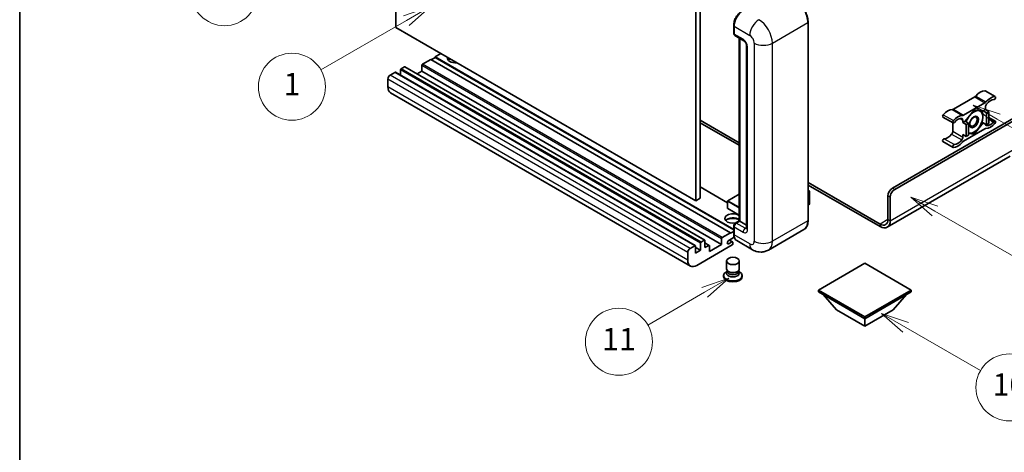
# Model space of a CAD drawing. Units: millimetres. Extents: x 17 to 12012, y 12 to 1557.
# Drawn here: x 17 to 370, y 562 to 716 of the extents above; entities that cross this region are included whole.
import ezdxf

# ---------------------------------------------------------------- set-up
doc = ezdxf.new("R2010")
doc.units = ezdxf.units.MM
for name, color, linetype, lineweight in [('Border (ISO)', 7, 'Continuous', 35), ('Visible (ISO)', 7, 'Continuous', 35), ('Visible Narrow (ISO)', 7, 'Continuous', 25)]:
    doc.layers.add(name, color=color, linetype=linetype, lineweight=lineweight)
doc.layers.add('Symbol (TK)', color=100, linetype='Continuous', lineweight=18, true_color=0x00ff3f)
doc.styles.add('Note Text (TK2)', font='MS PGothic.ttf')

# ---------------------------------------------------------------- blocks, each defined once
blk = doc.blocks.new('図面枠 tk図枠')
at = {"layer": 'Border (ISO)'}
blk.add_line((14.5, 289), (14.5, 8), dxfattribs=at)
blk = doc.blocks.new('バルーン4')
at = {"layer": 'Symbol (TK)', "color": 100, "true_color": 0x00ff40}
for p, q in [((43.431, 192.726), (41.015, 191.909)), ((41.265, 191.476), (43.431, 192.726)), ((41.515, 191.043), (43.431, 192.726)), ((41.265, 191.476), (35.44, 188.112))]:
    blk.add_line(p, q, dxfattribs=at)
at = {"layer": 'Symbol (TK)'}
blk.add_circle((32.842, 186.612), 3, dxfattribs=at)
at = {"layer": 'Symbol (TK)', "color": 7, "insert": (32.842, 186.607), "char_height": 2, "attachment_point": 5, "style": 'Note Text (TK2)'}
blk.add_mtext('8', dxfattribs=at)
blk = doc.blocks.new('バルーン5')
at = {"layer": 'Symbol (TK)', "color": 100, "true_color": 0x00ff40}
for p, q in [((93.876, 156.612), (91.711, 157.862)), ((94.126, 157.045), (91.711, 157.862)), ((91.711, 157.862), (93.626, 156.179)), ((93.876, 156.612), (100.574, 152.745))]:
    blk.add_line(p, q, dxfattribs=at)
at = {"layer": 'Symbol (TK)'}
blk.add_circle((103.172, 151.245), 3, dxfattribs=at)
at = {"layer": 'Symbol (TK)', "color": 7, "insert": (103.172, 151.233), "char_height": 2, "attachment_point": 5, "style": 'Note Text (TK2)'}
blk.add_mtext('10', dxfattribs=at)
blk = doc.blocks.new('バルーン8')
at = {"layer": 'Symbol (TK)', "color": 100, "true_color": 0x00ff40}
for p, q in [((78.025, 161.005), (75.61, 160.188)), ((75.86, 159.755), (78.025, 161.005)), ((76.11, 159.322), (78.025, 161.005)), ((75.86, 159.755), (70.783, 156.824))]:
    blk.add_line(p, q, dxfattribs=at)
at = {"layer": 'Symbol (TK)'}
blk.add_circle((68.185, 155.324), 3, dxfattribs=at)
at = {"layer": 'Symbol (TK)', "color": 7, "insert": (68.185, 155.3), "char_height": 2, "attachment_point": 5, "style": 'Note Text (TK2)'}
blk.add_mtext('11', dxfattribs=at)
blk = doc.blocks.new('バルーン13')
at = {"layer": 'Symbol (TK)', "color": 100, "true_color": 0x00ff40}
for p, q in [((51.312, 185.321), (48.897, 184.504)), ((49.147, 184.071), (51.312, 185.321)), ((49.397, 183.638), (51.312, 185.321)), ((49.147, 184.071), (41.49, 179.65))]:
    blk.add_line(p, q, dxfattribs=at)
at = {"layer": 'Symbol (TK)'}
blk.add_circle((38.892, 178.15), 3, dxfattribs=at)
at = {"layer": 'Symbol (TK)', "color": 7, "insert": (38.892, 178.126), "char_height": 2, "attachment_point": 5, "style": 'Note Text (TK2)'}
blk.add_mtext('1', dxfattribs=at)
blk = doc.blocks.new('バルーン14')
at = {"layer": 'Symbol (TK)', "color": 100, "true_color": 0x00ff40}
for p, q in [((96.492, 167.021), (94.327, 168.271)), ((96.742, 167.454), (94.327, 168.271)), ((94.327, 168.271), (96.242, 166.588)), ((96.492, 167.021), (103.968, 162.704))]:
    blk.add_line(p, q, dxfattribs=at)
at = {"layer": 'Symbol (TK)'}
blk.add_circle((106.567, 161.204), 3, dxfattribs=at)
at = {"layer": 'Symbol (TK)', "color": 7, "insert": (106.567, 161.186), "char_height": 2, "attachment_point": 5, "style": 'Note Text (TK2)'}
blk.add_mtext('7', dxfattribs=at)
blk = doc.blocks.new('バルーン15')
at = {"layer": 'Symbol (TK)', "color": 100, "true_color": 0x00ff40}
for p, q in [((102.08, 175.254), (99.915, 176.504)), ((102.33, 175.687), (99.915, 176.504)), ((99.915, 176.504), (101.83, 174.821)), ((102.08, 175.254), (119.959, 164.932))]:
    blk.add_line(p, q, dxfattribs=at)
at = {"layer": 'Symbol (TK)'}
blk.add_circle((122.557, 163.432), 3, dxfattribs=at)
at = {"layer": 'Symbol (TK)', "color": 7, "insert": (122.557, 163.426), "char_height": 2, "attachment_point": 5, "style": 'Note Text (TK2)'}
blk.add_mtext('16', dxfattribs=at)

msp = doc.modelspace()

# ---------------------------------------------------------------- linework, layer by layer
at = {"layer": 'Visible (ISO)'}
for p, q in [((151.5583, 713.6887), (151.5583, 786.4735)), ((259.0386, 724.4198), (259.0386, 651.635)), ((260.6548, 725.3529), (260.6548, 652.5681)), ((259.0386, 651.635), (151.5583, 713.6887)), ((272.6526, 711.6824), (272.6526, 714.4819)), ((272.7767, 714.1553), (272.7767, 711.3558)), ((299.3263, 644.6364), (299.3263, 715.555)), ((273.0133, 710.8327), (276.2458, 708.9664)), ((274.6729, 644.4748), (274.6729, 709.8745)), ((274.797, 709.8029), (274.797, 644.4031)), ((277.2907, 707.1567), (277.2907, 641.837)), ((164.0842, 702.2577), (161.0942, 700.5314)), ((271.5645, 640.204), (164.0842, 702.2577)), ((165.7005, 703.0043), (164.2459, 702.1644)), ((167.7208, 704.3573), (165.7005, 703.1909)), ((272.6526, 641.4421), (165.7005, 703.1909)), ((165.7005, 703.1909), (165.7005, 703.0043)), ((272.6526, 641.2554), (165.7005, 703.0043)), ((154.6292, 699.5983), (153.4978, 698.9451)), ((262.2809, 637.5615), (154.8006, 699.6153)), ((160.8518, 700.1115), (160.8518, 698.0586)), ((148.7299, 695.2592), (148.7299, 692.4598)), ((151.2351, 697.6387), (149.538, 696.6589)), ((258.8868, 635.6019), (151.4065, 697.6557)), ((153.2554, 698.5252), (153.2554, 696.5882)), ((160.8518, 698.0586), (159.1743, 697.0901)), ((268.332, 636.0049), (160.8518, 698.0586)), ((257.1569, 628.3133), (149.6767, 690.3671)), ((359.0417, 688.8427), (351.3685, 684.4126)), ((362.7639, 691.0408), (366.4005, 688.9412)), ((355.0051, 682.3131), (362.6782, 686.7431)), ((362.8823, 685.2447), (362.8823, 684.3415)), ((329.5472, 656.184), (376.8224, 683.4783)), ((330.3553, 655.7174), (377.4285, 682.8951)), ((347.6463, 681.6528), (351.2828, 679.5532)), ((358.8416, 684.1548), (355.6223, 680.1499)), ((362.061, 683.8673), (358.8416, 684.1548)), ((362.8823, 684.3415), (362.061, 683.8673)), ((362.061, 683.8673), (363.2732, 683.1675)), ((362.8823, 684.3415), (364.0944, 683.6416)), ((363.2732, 683.1675), (364.0944, 683.6416)), ((363.2732, 678.875), (363.2732, 683.1675)), ((364.0944, 683.6416), (364.0944, 679.3492)), ((364.0944, 681.503), (366.4005, 680.1716)), ((260.6548, 680.5623), (274.6729, 672.4689)), ((260.6548, 679.6291), (274.6729, 671.5358)), ((351.1645, 679.6215), (351.1645, 676.5797)), ((354.801, 679.6758), (354.801, 680.579)), ((355.6223, 680.1499), (354.801, 679.6758)), ((354.801, 679.6758), (356.0132, 678.9759)), ((355.6223, 680.1499), (356.8345, 679.4501)), ((356.0132, 678.9759), (356.8345, 679.4501)), ((356.0132, 674.6835), (356.0132, 678.9759)), ((356.8345, 679.4501), (356.8345, 675.1577)), ((358.8416, 675.57), (362.061, 679.5749)), ((361.6392, 679.8184), (362.061, 679.5749)), ((362.061, 679.5749), (363.2732, 678.875)), ((364.0944, 679.3492), (363.2732, 678.875)), ((354.801, 675.3833), (356.0132, 674.6835)), ((354.801, 674.4801), (354.801, 675.3833)), ((362.6782, 677.4118), (355.0051, 672.9817)), ((356.8345, 675.1577), (356.0132, 674.6835)), ((356.8345, 675.7492), (358.8416, 675.57)), ((358.3533, 675.8519), (358.8416, 675.57)), ((347.6463, 672.8832), (351.2828, 670.7836)), ((371.7716, 667.6253), (327.674, 642.1655)), ((270.4804, 650.9304), (260.6548, 656.6032)), ((299.3263, 658.2353), (325.1026, 643.3533)), ((299.3263, 657.3021), (325.1026, 642.4202)), ((274.6729, 654.0748), (270.5376, 651.6873)), ((299.3263, 655.3812), (299.8014, 655.1069)), ((299.7679, 655.0876), (299.3263, 654.8326)), ((299.7679, 655.0876), (299.8014, 655.1069)), ((299.8014, 655.1069), (299.8014, 650.4685)), ((327.931, 644.9863), (327.931, 653.3846)), ((328.7391, 644.5198), (328.7391, 652.918)), ((260.6548, 652.5681), (259.0386, 651.635)), ((270.4804, 651.5883), (270.4804, 648.9755)), ((299.7679, 650.4219), (299.3263, 650.1669)), ((274.6729, 646.489), (270.5376, 648.8765)), ((272.6526, 639.8307), (272.6526, 642.6302)), ((272.7767, 642.3036), (272.7767, 639.5041)), ((273.2399, 643.6474), (274.6729, 644.4748)), ((274.797, 644.4031), (273.5848, 643.7033)), ((274.7566, 644.4265), (274.6729, 644.4748)), ((274.7566, 644.4265), (274.797, 644.4031)), ((274.797, 644.4031), (277.2907, 642.9634)), ((268.5744, 638.4777), (271.5645, 640.204)), ((271.5645, 640.0174), (272.6526, 640.6456)), ((271.5645, 640.204), (271.5645, 640.0174)), ((297.8225, 641.3807), (285.0946, 634.0323)), ((257.0183, 634.6052), (258.7153, 635.585)), ((258.9578, 635.445), (258.9578, 632.9255)), ((272.1302, 635.8649), (259.4426, 628.5398)), ((260.7356, 633.952), (260.7356, 636.4714)), ((260.9781, 636.8914), (262.1094, 637.5446)), ((262.3519, 637.4046), (262.3519, 634.8851)), ((263.8971, 635.6953), (262.3519, 636.5874)), ((262.3519, 634.8851), (263.7257, 635.6783)), ((263.9681, 633.4854), (268.332, 636.0049)), ((263.9681, 635.5383), (263.9681, 633.4854)), ((268.332, 636.0049), (268.332, 638.0578)), ((272.8724, 638.6263), (270.8574, 637.4629)), ((270.8574, 636.2965), (271.9685, 636.938)), ((272.2542, 636.9663), (271.1257, 637.6179)), ((272.3726, 636.7047), (272.3726, 636.2848)), ((279.3803, 634.1455), (273.7234, 637.4115)), ((256.2102, 630.406), (256.2102, 633.2055)), ((260.7356, 633.952), (258.9578, 634.9784)), ((258.9578, 632.9255), (260.7356, 633.952)), ((270.0869, 627.2917), (270.0869, 630.1261)), ((274.6583, 627.2917), (274.6583, 630.1261)), ((319.6477, 629.3329), (303.0004, 619.7216)), ((336.295, 619.7216), (319.6477, 629.3329)), ((269.0583, 624.9005), (269.0583, 624.5273)), ((270.363, 626.4464), (270.029, 626.2536)), ((270.3869, 626.4898), (270.1944, 626.1403)), ((270.3869, 626.3119), (270.3869, 626.6381)), ((270.9685, 626.2361), (270.7563, 626.3586)), ((273.7767, 626.2361), (273.9888, 626.3586)), ((274.3583, 626.3119), (274.3583, 626.6381)), ((274.3583, 626.4898), (274.5508, 626.1403)), ((274.3822, 626.4464), (274.7161, 626.2536)), ((275.6869, 624.9005), (275.6869, 624.5273)), ((303.0004, 619.7216), (303.0004, 619.0684)), ((303.0004, 619.7216), (319.6477, 610.1103)), ((303.0004, 619.0684), (319.6477, 609.4571)), ((309.5462, 612.6297), (304.6649, 618.1074)), ((319.6477, 610.1103), (336.295, 619.7216)), ((319.6477, 609.4571), (336.295, 619.0684)), ((329.7493, 612.6297), (334.6306, 618.1074)), ((336.295, 619.7216), (336.295, 619.0684)), ((309.5462, 612.6297), (319.6477, 606.7976)), ((319.6477, 606.7976), (329.7493, 612.6297)), ((319.6477, 610.1103), (319.6477, 609.4571)), ((319.6477, 606.7976), (319.6477, 609.4571))]:
    msp.add_line(p, q, dxfattribs=at)
for centre, start, end in [((270.5947, 651.5883), 120, 180), ((270.5947, 648.9755), 180, 240)]:
    msp.add_arc(centre, 0.1143, start, end, dxfattribs=at)
for centre, major_axis, start_param, end_param in [((276.0091, 716.0215), (-2.2857, -3.959), 3.92699082, 5.49778714), ((273.5848, 711.8224), (-0.5714, -0.9897), 5.49778714, 6.28318531), ((172.9736, 702.7243), (-2.9143, 0), 6.12666207, 8.01050487), ((172.9736, 701.2779), (2.9143, 0), 2.33658539, 2.69731031), ((172.9736, 700.3915), (-4, 0), 5.20803544, 5.35075369), ((153.4978, 698.6652), (-0.1714, -0.2969), 3.92699082, 5.49778714), ((154.6292, 699.3184), (0.1714, 0.2969), 0, 0.78539816), ((161.0942, 700.2515), (-0.1714, -0.2969), 3.92699082, 5.49778714), ((149.538, 695.7258), (-0.5714, -0.9897), 3.92699082, 5.49778714), ((151.2351, 697.3588), (0.1714, 0.2969), 0, 0.78539816), ((151.9624, 694.3261), (-2.2857, -3.959), 5.49778714, 6.28318531), ((359.0417, 689.7758), (-0.5714, -0.9897), 0.78539816, 1.25603492), ((361.064, 686.3536), (2.5821, 4.4724), 0.3348503, 1.25603492), ((362.4782, 690.5459), (0.2857, 0.4949), 0, 0.3348503), ((364.7005, 684.254), (2.5821, 4.4724), 0.3348503, 1.25603492), ((366.1147, 688.4463), (0.2857, 0.4949), 3.47644296, 6.61803561), ((362.6782, 687.6763), (0.5714, 0.9897), 3.92699082, 4.39762758), ((363.6904, 685.7113), (-0.5714, -0.9897), 4.44629701, 5.49778714), ((364.7005, 684.254), (2.0107, 3.4827), 0.3348503, 1.30470435), ((347.932, 682.1476), (-0.2857, -0.4949), 4.37753868, 6.28318531), ((349.3462, 679.5883), (2.5821, 4.4724), 0.3147614, 1.23594602), ((351.3685, 685.3458), (-0.5714, -0.9897), 0.3147614, 0.78539816), ((352.9828, 677.4887), (2.5821, 4.4724), 0.3147614, 1.23594602), ((352.9828, 677.4887), (2.0107, 3.4827), 0.26609197, 1.23594602), ((353.9929, 680.1124), (0.5714, 0.9897), 5.49778714, 6.54927728), ((355.0051, 683.2462), (-0.5714, -0.9897), 0.3147614, 0.78539816), ((358.7608, 679.9091), (-2.2286, -3.86), 4.61546039, 5.02261486), ((358.7608, 679.9091), (2.2286, 3.86), 0.26179939, 1.14412614), ((358.7608, 679.9091), (2.2286, 3.86), 5.49778714, 6.54498469), ((358.7608, 679.9091), (2.2286, 3.86), 4.45058959, 5.49778714), ((351.5686, 680.0481), (-0.2857, -0.4949), 4.37753868, 7.51913133), ((358.7608, 679.9091), (-2.2286, -3.86), 0.26179939, 1.30899694), ((362.6782, 676.4786), (0.5714, 0.9897), 0.3147614, 0.78539816), ((363.6904, 679.6124), (-0.5714, -0.9897), 5.54738288, 6.54927728), ((364.7005, 682.2361), (-2.5821, -4.4724), 0.3147614, 1.23594602), ((364.7005, 682.2361), (-2.0107, -3.4827), 0.26609197, 1.23594602), ((366.1147, 679.6767), (0.2857, 0.4949), 4.37753868, 7.51913133), ((349.3462, 677.5704), (-2.0107, -3.4827), 0.3348503, 1.30470435), ((350.3564, 676.1131), (-0.5714, -0.9897), 1.30470435, 2.35619449), ((353.9929, 674.0136), (0.5714, 0.9897), 4.44629701, 5.49778714), ((358.7608, 679.9091), (-2.2286, -3.86), 0.12781036, 0.26179939), ((347.932, 673.3781), (0.2857, 0.4949), 0.3348503, 3.14159265), ((351.5686, 671.2785), (-0.2857, -0.4949), 3.47644296, 6.61803561), ((352.9828, 675.4708), (-2.5821, -4.4724), 0.3348503, 1.25603492), ((352.9828, 675.4708), (-2.0107, -3.4827), 0.3348503, 1.30470435), ((355.0051, 672.0485), (-0.5714, -0.9897), 3.92699082, 4.39762758), ((329.5472, 654.3177), (-1.1429, -1.9795), 3.92699082, 5.49778714), ((330.3553, 653.8512), (1.1429, 1.9795), 0.78539816, 2.35619449), ((299.6871, 650.4685), (0.1143, 0), 5.49778714, 6.28318531), ((272.3726, 645.3363), (-2.9143, 0), 3.80270382, 8.23711107), ((272.3726, 643.8899), (2.9143, 0), 0.66111116, 2.69731031), ((272.3726, 643.0034), (-4, 0), 4.09970042, 5.35075369), ((273.5848, 642.7701), (-0.5714, -0.9897), 3.92699082, 5.49778714), ((325.1026, 646.6193), (2, -3.4641), 5.49778714, 7.06858347), ((325.1026, 646.6193), (2.5714, -4.4538), 5.49778714, 7.06858347), ((276.0091, 641.3704), (-2.2857, -3.959), 5.49778714, 6.28318531), ((258.7153, 635.305), (0.1714, 0.2969), 5.49778714, 7.06858347), ((260.9781, 636.6114), (0.1714, 0.2969), 0.78539816, 2.35619449), ((262.1094, 637.2646), (0.1714, 0.2969), 5.49778714, 7.06858347), ((263.7257, 635.3983), (0.1714, 0.2969), 5.49778714, 7.06858347), ((268.5744, 638.1978), (0.1714, 0.2969), 0.78539816, 2.35619449), ((270.8574, 636.8797), (-0.3571, -0.6186), 3.92699082, 7.06858347), ((271.9685, 636.4714), (0.2857, 0.4949), 5.49778714, 7.06858347), ((272.1302, 636.1448), (-0.1714, -0.2969), 0.78539816, 2.35619449), ((257.0183, 633.672), (0.5714, 0.9897), 0.78539816, 2.35619449), ((259.4426, 632.2723), (-2.2857, -3.959), 5.49778714, 7.06858347), ((272.3726, 624.9005), (3.3143, 0), 2.35619449, 7.06858347), ((272.3726, 624.5273), (-3.3143, 0), 0, 3.14159265), ((272.3726, 625.7403), (-2.2857, 0), 5.97529822, 9.73266505), ((272.3726, 627.2917), (2.2857, 0), 3.14159264, 6.28318531), ((272.3726, 626.3119), (-1.9857, 0), 0, 3.14159265), ((272.3726, 627.0467), (-1.9857, 0), 0.78539816, 2.35619449)]:
    msp.add_ellipse(centre, major_axis=major_axis, ratio=0.57735027, start_param=start_param, end_param=end_param, dxfattribs=at)
for centre, major_axis in [((358.7608, 679.9091), (-1.1428, -1.9794)), ((358.5841, 680.0111), (-0.9263, -1.6044)), ((272.3726, 630.1261), (-2.2857, 0))]:
    msp.add_ellipse(centre, major_axis=major_axis, ratio=0.57735027, dxfattribs=at)
for points, knots in [([(299.3263, 715.555), (299.3263, 716.1428), (299.246, 716.7709), (298.9358, 718.0522), (298.706, 718.7052), (298.1192, 719.9765), (297.7624, 720.5946), (296.9548, 721.7384), (296.5042, 722.2639), (295.5496, 723.1732), (295.0458, 723.5568), (294.5368, 723.8507)], [1.57079633, 1.57079633, 1.57079633, 1.57079633, 1.88495559, 1.88495559, 2.19911486, 2.19911486, 2.51327412, 2.51327412, 2.82743339, 2.82743339, 3.14159265, 3.14159265, 3.14159265, 3.14159265]), ([(272.6526, 714.4819), (272.6526, 714.8547), (272.7034, 715.2508), (272.8985, 716.0568), (273.0428, 716.4665), (273.4107, 717.2636), (273.6343, 717.6508), (274.1406, 718.368), (274.4233, 718.6978), (275.0238, 719.2697), (275.3414, 719.5119), (275.6643, 719.6983)], [3.14159265, 3.14159265, 3.14159265, 3.14159265, 3.45575192, 3.45575192, 3.76991118, 3.76991118, 4.08407045, 4.08407045, 4.39822972, 4.39822972, 4.71238898, 4.71238898, 4.71238898, 4.71238898]), ([(272.7799, 711.2746), (272.7655, 711.293), (272.7525, 711.3122), (272.7192, 711.3684), (272.7022, 711.4066), (272.6762, 711.4842), (272.6671, 711.5236), (272.6553, 711.6028), (272.6526, 711.6426), (272.6526, 711.6824)], [2.585890368, 2.585890368, 2.585890368, 2.585890368, 2.670353756, 2.670353756, 2.827433388, 2.827433388, 2.984513021, 2.984513021, 3.141592654, 3.141592654, 3.141592654, 3.141592654]), ([(276.2458, 708.9664), (276.2981, 708.9362), (276.3595, 708.8943), (276.4949, 708.7833), (276.5696, 708.7124), (276.7219, 708.5438), (276.7994, 708.4445), (276.945, 708.2275), (277.0126, 708.1092), (277.1272, 707.8701), (277.1743, 707.7493), (277.2432, 707.5247), (277.2658, 707.4203), (277.287, 707.2641), (277.2907, 707.2059), (277.2907, 707.1567)], [3.14159265, 3.14159265, 3.14159265, 3.14159265, 3.34831632, 3.34831632, 3.57177779, 3.57177779, 3.8108324, 3.8108324, 4.05880671, 4.05880671, 4.30647121, 4.30647121, 4.54413512, 4.54413512, 4.71238898, 4.71238898, 4.71238898, 4.71238898]), ([(272.6526, 642.6302), (272.6526, 642.7098), (272.6632, 642.7897), (272.7014, 642.9474), (272.729, 643.0253), (272.7985, 643.1758), (272.8403, 643.2483), (272.9359, 643.3836), (272.9896, 643.4465), (273.1071, 643.5584), (273.1709, 643.6076), (273.2399, 643.6474)], [3.14159265, 3.14159265, 3.14159265, 3.14159265, 3.45575192, 3.45575192, 3.76991118, 3.76991118, 4.08407045, 4.08407045, 4.39822972, 4.39822972, 4.71238898, 4.71238898, 4.71238898, 4.71238898]), ([(297.8225, 641.3807), (298.017, 641.493), (298.196, 641.6319), (298.5168, 641.9564), (298.6585, 642.1421), (298.9015, 642.5526), (299.003, 642.7775), (299.1651, 643.2599), (299.2257, 643.5173), (299.3063, 644.0587), (299.3263, 644.3425), (299.3263, 644.6364)], [0.785398163, 0.785398163, 0.785398163, 0.785398163, 0.942477796, 0.942477796, 1.099557429, 1.099557429, 1.256637061, 1.256637061, 1.413716694, 1.413716694, 1.570796327, 1.570796327, 1.570796327, 1.570796327]), ([(272.8931, 638.5786), (272.8615, 638.649), (272.8331, 638.7219), (272.7556, 638.9527), (272.7168, 639.1179), (272.6652, 639.4637), (272.6526, 639.6443), (272.6526, 639.8307)], [2.75148435, 2.75148435, 2.75148435, 2.75148435, 2.827433388, 2.827433388, 2.984513021, 2.984513021, 3.141592654, 3.141592654, 3.141592654, 3.141592654]), ([(277.2907, 641.837), (277.2907, 641.7911), (277.2874, 641.7532), (277.279, 641.6967), (277.2738, 641.6782), (277.2699, 641.6664), (277.2692, 641.6647), (277.2692, 641.6647)], [4.71238898, 4.71238898, 4.71238898, 4.71238898, 4.869468613, 4.869468613, 5.026548246, 5.026548246, 5.092877496, 5.092877496, 5.092877496, 5.092877496]), ([(285.0946, 634.0323), (284.6757, 633.7904), (284.2237, 633.6077), (283.3221, 633.3718), (282.8735, 633.3177), (282.0266, 633.3084), (281.6278, 633.3522), (280.8914, 633.5011), (280.553, 633.606), (279.9297, 633.8518), (279.6444, 633.993), (279.3803, 634.1455)], [5.497787144, 5.497787144, 5.497787144, 5.497787144, 5.654866776, 5.654866776, 5.811946409, 5.811946409, 5.969026042, 5.969026042, 6.126105675, 6.126105675, 6.283185307, 6.283185307, 6.283185307, 6.283185307])]:
    msp.add_open_spline(points, degree=3, knots=knots, dxfattribs=at)
for points, weights in [([(359.2967, 684.1142), (359.8817, 684.0112), (360.3367, 683.9706)], [1.01800238819, 1.02327901516, 1]), ([(360.3367, 683.9706), (360.7917, 683.9299), (361.1687, 683.947)], [1, 1.02327901516, 1.01800238819]), ([(361.9125, 681.7287), (361.9125, 680.7536), (361.631, 679.7901)], [1, 1.0379548493, 1]), ([(361.6501, 683.904), (361.9125, 682.6725), (361.9125, 681.7287)], [1.00244138127, 1.03669215065, 1]), ([(360.3367, 677.6672), (359.6053, 676.7574), (358.4793, 675.8694)], [1, 1.0379548493, 1]), ([(361.631, 679.7901), (361.068, 678.577), (360.3367, 677.6672)], [1, 1.0379548493, 1]), ([(357.185, 675.8476), (357.0173, 675.8626), (356.8345, 675.8856)], [1, 1.0084565982, 1.01314482137]), ([(358.4793, 675.8694), (357.9163, 675.7823), (357.185, 675.8476)], [1, 1.0379548493, 1])]:
    msp.add_rational_spline(points, weights, degree=2, dxfattribs=at)
at = {"layer": 'Visible Narrow (ISO)'}
for p, q in [((272.7362, 711.5658), (272.7362, 714.3652)), ((272.7362, 714.3652), (272.7805, 714.3397)), ((272.7767, 714.1553), (278.4335, 710.8893)), ((286.5147, 708.0899), (299.2426, 715.4383)), ((299.2426, 715.4383), (299.2426, 644.5198)), ((272.7362, 711.5658), (272.7767, 711.5425)), ((276.0091, 709.4896), (272.7767, 711.3558)), ((274.7566, 644.4265), (274.7566, 709.8262)), ((277.6254, 641.3704), (277.6254, 706.6902)), ((280.0498, 708.0899), (280.0498, 637.1713)), ((286.5147, 637.1713), (286.5147, 708.0899)), ((260.9781, 636.8914), (153.4978, 698.9451)), ((262.1094, 637.5446), (154.6292, 699.5983)), ((268.332, 638.0578), (160.8518, 700.1115)), ((268.5744, 638.4777), (161.0942, 700.5314)), ((256.2102, 633.2055), (148.7299, 695.2592)), ((257.0183, 634.6052), (149.538, 696.6589)), ((258.7153, 635.585), (151.2351, 697.6387)), ((260.7356, 636.4714), (153.2554, 698.5252)), ((256.2102, 630.406), (148.7299, 692.4598)), ((359.0417, 688.8427), (362.6782, 686.7431)), ((359.4081, 689.1557), (363.0447, 687.0562)), ((362.6542, 691.0675), (366.2907, 688.9679)), ((347.7561, 682.4661), (351.3926, 680.3665)), ((351.0021, 684.3025), (354.6386, 682.2029)), ((351.3685, 684.4126), (355.0051, 682.3131)), ((353.8648, 681.1195), (354.801, 680.579)), ((364.0944, 681.06), (365.9388, 679.9952)), ((362.9888, 678.7442), (363.2893, 678.5707)), ((350.7574, 675.5345), (354.394, 673.435)), ((351.1645, 676.5797), (354.801, 674.4801)), ((348.108, 673.8997), (351.7445, 671.8001)), ((328.7391, 644.5198), (373.1858, 670.1811)), ((270.4804, 650.8145), (260.6548, 656.4873)), ((270.5947, 651.6816), (274.6729, 654.0361)), ((299.3263, 655.3425), (299.7679, 655.0876)), ((299.7679, 655.0876), (299.7679, 650.4219)), ((327.931, 653.3846), (328.7391, 652.918)), ((330.3553, 655.7174), (329.5472, 656.184)), ((270.5139, 651.5416), (274.6729, 649.1405)), ((270.5139, 648.9289), (270.5139, 651.5416)), ((274.6729, 649.3271), (270.5947, 651.6816)), ((274.6729, 646.5277), (270.5139, 648.9289)), ((272.7362, 639.7141), (272.7362, 642.5135)), ((272.7362, 642.5135), (272.7903, 642.4823)), ((272.7767, 642.3036), (276.0091, 640.4373)), ((273.3827, 643.6333), (274.7566, 644.4265)), ((273.3827, 643.6333), (273.4368, 643.6021)), ((276.8173, 641.837), (273.5848, 643.7033)), ((299.2426, 644.5198), (286.5147, 637.1713)), ((327.931, 644.9863), (325.1026, 643.3533)), ((325.1026, 643.3533), (325.1026, 642.4202)), ((327.931, 644.9863), (328.7391, 644.5198)), ((272.7362, 639.7141), (272.7767, 639.6908)), ((278.4335, 636.2382), (272.7767, 639.5041)), ((276.8173, 641.837), (277.2907, 642.1103)), ((263.7257, 635.6783), (262.3519, 636.4714)), ((270.8574, 636.2965), (270.3523, 636.5881)), ((271.9685, 636.938), (270.9584, 637.5212))]:
    msp.add_line(p, q, dxfattribs=at)
for centre, major_axis, start_param, end_param in [((294.3939, 718.2377), (3.4286, -5.9385), 0.78539816, 2.35619449), ((275.8071, 716.1382), (2.1714, 3.761), 0.78539816, 2.35619449), ((281.666, 712.7556), (2.2857, 3.959), 0.78539816, 2.35619449), ((281.666, 710.8893), (-3.4286, 5.9385), 3.92699082, 5.49778714), ((272.9383, 714.4819), (-0.2857, 0), 0, 0.78539816), ((299.0406, 715.555), (0.2857, 0), 5.49778714, 6.28318531), ((272.9383, 711.6824), (-0.2857, 0), 0, 0.78539816), ((273.3827, 711.9391), (0.4571, 0.7918), 2.35619449, 2.71318242), ((276.8173, 709.9561), (-0.5714, -0.9897), 5.49778714, 6.28318531), ((276.0091, 707.6233), (-1.1429, 1.9795), 3.92699082, 5.49778714), ((278.4335, 709.023), (1.1429, -1.9795), 0.78539816, 2.35619449), ((278.4335, 707.1567), (-1.1429, 0), 0, 0.78539816), ((283.2822, 709.9561), (4.5714, 0), 3.92699082, 5.49778714), ((270.5947, 651.5883), (-0.1143, 0), 0, 0.78539816), ((270.5947, 651.5883), (0.0571, 0.099), 0.78539816, 2.35619449), ((270.5947, 651.5883), (-0.0571, 0.099), 5.49778714, 6.28318531), ((270.5947, 648.9755), (-0.1143, 0), 0, 0.78539816), ((270.5947, 648.9755), (-0.0571, -0.099), 5.49778714, 6.28318531), ((272.9383, 642.6302), (-0.2857, 0), 0, 0.78539816), ((273.3827, 642.8868), (0.4571, 0.7918), 0.78539816, 2.35619449), ((273.3827, 643.4), (-0.1429, 0.2474), 5.49778714, 6.28318531), ((294.3939, 647.3192), (3.4286, -5.9385), 0, 0.78539816), ((299.0406, 644.6364), (0.2857, 0), 5.49778714, 6.28318531), ((272.9383, 639.8307), (-0.2857, 0), 0, 0.78539816), ((275.8071, 641.4871), (2.1714, 3.761), 2.35619449, 2.57820695), ((276.8173, 640.9039), (-0.5714, -0.9897), 3.92699082, 5.49778714), ((276.0091, 642.3036), (1.1429, -1.9795), 5.49778714, 7.06858347), ((276.8173, 642.7701), (0.5714, -0.9897), 5.49778714, 6.11527958), ((278.4335, 641.837), (-1.1429, 0), 0, 0.78539816), ((278.4335, 638.1044), (1.1429, -1.9795), 5.49778714, 7.06858347), ((281.666, 638.1044), (-2.2857, -3.959), 5.49778714, 6.28318531), ((283.2822, 639.0376), (4.5714, 0), 3.92699082, 5.49778714), ((281.666, 639.9707), (3.4286, -5.9385), 0, 0.78539816)]:
    msp.add_ellipse(centre, major_axis=major_axis, ratio=0.57735027, start_param=start_param, end_param=end_param, dxfattribs=at)

# ---------------------------------------------------------------- block references
at = {"xscale": 4, "yscale": 4, "zscale": 4}
msp.add_blockref('図面枠 tk図枠', (-41.2087, -20.1069), dxfattribs=at)
at = {"layer": 'Symbol (TK)', "xscale": 4, "yscale": 4, "zscale": 4}
for name in ['バルーン4', 'バルーン13', 'バルーン15', 'バルーン14', 'バルーン8', 'バルーン5']:
    msp.add_blockref(name, (-41.2087, -20.1069), dxfattribs=at)

doc.saveas('drawing.dxf')
